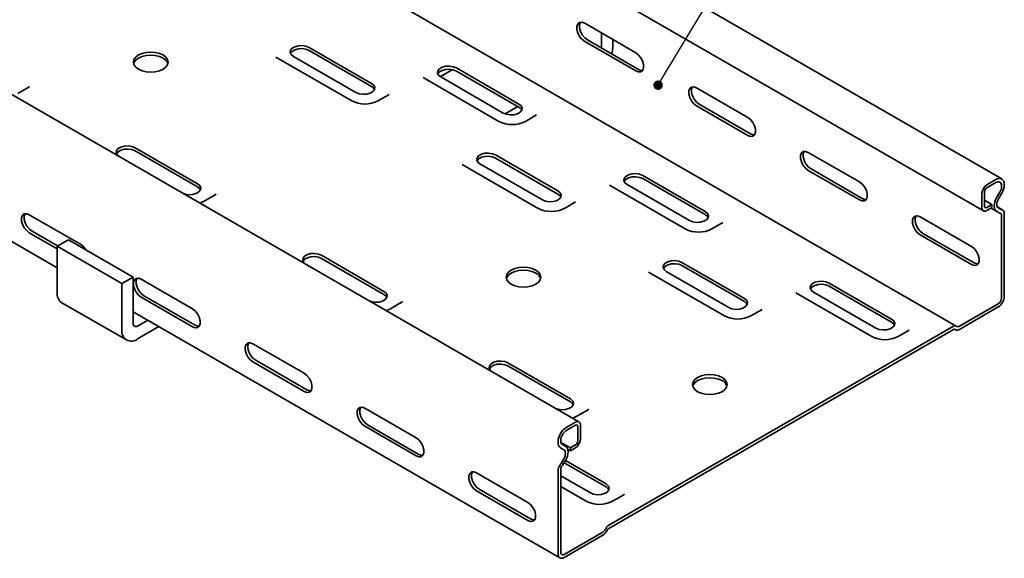
# Model space of a CAD drawing. Units: millimetres. Extents: x 50 to 174642, y -5 to 2366.
# Drawn here: x 38407 to 38719, y 230 to 401 of the extents above; entities that cross this region are included whole.
import ezdxf

# ---------------------------------------------------------------- set-up
doc = ezdxf.new("R2010")
doc.units = ezdxf.units.MM
doc.header["$LTSCALE"] = 7
doc.linetypes.add('SLD-Сплошная', pattern=[0])

# ---------------------------------------------------------------- blocks, each defined once
blk = doc.blocks.new('_Dot')
at = {"color": 0, "linetype": 'ByBlock', "lineweight": -2}
blk.add_line((-0.5, 0), (-1, 0), dxfattribs=at)
at = {"color": 0, "linetype": 'ByBlock', "const_width": 0.5}
blk.add_lwpolyline([(-0.25, 0, 1), (0.25, 0, 1)], format="xyb", close=True, dxfattribs=at)

msp = doc.modelspace()

# ---------------------------------------------------------------- linework, layer by layer
at = {"color": 7, "linetype": 'SLD-Сплошная', "lineweight": 35}
for p, q in [((38718.03, 350.21), (38435.19, 513.49)), ((38429.34, 503.36), (38712.18, 340.08)), ((38420.75, 466.85), (38703.59, 303.56)), ((38583.99, 273.19), (38301.15, 436.47)), ((38583.67, 399.37), (38584.22, 399.82)), ((38584.22, 399.82), (38584.96, 399.88)), ((38584.52, 399.86), (38584.22, 399.1)), ((38584.54, 399.89), (38584.52, 399.86)), ((38584.96, 399.88), (38585.81, 399.57)), ((38585.81, 399.57), (38602.07, 390.18)), ((38583.37, 398.61), (38583.67, 399.37)), ((38583.37, 397.62), (38583.37, 398.61)), ((38583.67, 396.52), (38583.37, 397.62)), ((38584.22, 395.44), (38583.67, 396.52)), ((38584.22, 399.1), (38584.22, 398.11)), ((38584.22, 398.11), (38584.52, 397.01)), ((38584.52, 397.01), (38585.07, 395.93)), ((38591.17, 396.47), (38591.17, 391.74)), ((38295.09, 393.32), (38418.63, 322)), ((38584.96, 394.51), (38584.22, 395.44)), ((38585.81, 393.85), (38584.96, 394.51)), ((38585.07, 395.93), (38585.81, 395)), ((38585.81, 395), (38586.66, 394.34)), ((38602.07, 384.46), (38585.81, 393.85)), ((38586.66, 394.34), (38602.92, 384.95)), ((38594.7, 392.15), (38594.7, 394.43)), ((38446.85, 390.35), (38445.52, 390.03)), ((38448.27, 390.46), (38446.85, 390.35)), ((38449.69, 390.35), (38448.27, 390.46)), ((38451.02, 390.03), (38449.69, 390.35)), ((38492.62, 391.03), (38492.51, 390.33)), ((38492.51, 390.33), (38492.83, 389.65)), ((38493.13, 391.66), (38492.62, 391.03)), ((38493.13, 390.68), (38492.62, 390.05)), ((38493.99, 392.16), (38493.13, 391.66)), ((38493.99, 391.18), (38493.13, 390.68)), ((38495.1, 392.46), (38493.99, 392.16)), ((38495.1, 391.48), (38493.99, 391.18)), ((38496.31, 392.52), (38495.1, 392.46)), ((38496.31, 391.54), (38495.1, 391.48)), ((38497.48, 392.34), (38496.31, 392.52)), ((38497.48, 391.36), (38496.31, 391.54)), ((38498.48, 391.93), (38497.48, 392.34)), ((38498.48, 390.95), (38497.48, 391.36)), ((38518.27, 380.5), (38498.48, 391.93)), ((38518.27, 379.52), (38498.48, 390.95)), ((38594.37, 389.89), (38594.61, 390.98)), ((38594.61, 390.98), (38594.7, 392.15)), ((38602.07, 390.18), (38602.92, 389.52)), ((38442.96, 388.1), (38442.77, 387.28)), ((38442.77, 387.28), (38442.96, 386.46)), ((38442.84, 386.79), (38442.96, 387.12)), ((38443.51, 388.87), (38442.96, 388.1)), ((38442.96, 387.12), (38443.51, 387.89)), ((38444.38, 389.53), (38443.51, 388.87)), ((38443.51, 387.89), (38444.38, 388.55)), ((38445.52, 390.03), (38444.38, 389.53)), ((38444.38, 388.55), (38445.52, 389.05)), ((38445.52, 389.05), (38446.85, 389.37)), ((38446.85, 389.37), (38448.27, 389.48)), ((38448.27, 389.48), (38449.69, 389.37)), ((38449.69, 389.37), (38451.02, 389.05)), ((38452.16, 389.53), (38451.02, 390.03)), ((38451.02, 389.05), (38452.16, 388.55)), ((38453.03, 388.87), (38452.16, 389.53)), ((38453.58, 388.1), (38453.03, 388.87)), ((38453.77, 387.28), (38453.58, 388.1)), ((38453.58, 386.46), (38453.77, 387.28)), ((38511.97, 375), (38487.92, 388.88)), ((38492.62, 390.05), (38492.61, 390.02)), ((38492.83, 389.65), (38493.53, 389.08)), ((38493.53, 389.08), (38513.33, 377.65)), ((38602.92, 389.52), (38603.66, 388.59)), ((38603.66, 388.59), (38604.22, 387.51)), ((38604.22, 387.51), (38604.51, 386.41)), ((38442.96, 386.46), (38443.51, 385.69)), ((38443.51, 385.69), (38444.38, 385.04)), ((38444.38, 385.04), (38445.52, 384.53)), ((38445.52, 384.53), (38446.85, 384.21)), ((38446.85, 384.21), (38448.27, 384.11)), ((38448.27, 384.11), (38449.69, 384.21)), ((38449.69, 384.21), (38451.02, 384.53)), ((38451.02, 384.53), (38452.16, 385.04)), ((38452.16, 385.04), (38453.03, 385.69)), ((38453.03, 385.69), (38453.58, 386.46)), ((38539.29, 384.5), (38539.18, 383.8)), ((38539.8, 385.13), (38539.29, 384.5)), ((38539.8, 384.15), (38539.29, 383.52)), ((38540.66, 385.63), (38539.8, 385.13)), ((38540.66, 384.65), (38539.8, 384.15)), ((38543.93, 384.88), (38540.05, 382.64)), ((38541.76, 385.93), (38540.66, 385.63)), ((38541.76, 384.95), (38540.66, 384.65)), ((38542.98, 385.99), (38541.76, 385.93)), ((38542.98, 385.01), (38541.76, 384.95)), ((38544.15, 385.81), (38542.98, 385.99)), ((38544.15, 384.83), (38542.98, 385.01)), ((38545.14, 385.4), (38544.15, 385.81)), ((38545.14, 384.42), (38544.15, 384.83)), ((38564.94, 373.97), (38545.14, 385.4)), ((38564.94, 372.99), (38545.14, 384.42)), ((38602.92, 384.15), (38602.07, 384.46)), ((38602.92, 384.95), (38603.77, 384.64)), ((38603.66, 384.21), (38602.92, 384.15)), ((38604.22, 384.65), (38603.66, 384.21)), ((38603.77, 384.64), (38604.2, 384.62)), ((38604.51, 385.42), (38604.22, 384.65)), ((38604.51, 386.41), (38604.51, 385.42)), ((38558.64, 368.47), (38534.59, 382.34)), ((38539.18, 383.8), (38539.5, 383.12)), ((38539.29, 383.52), (38539.27, 383.48)), ((38539.5, 383.12), (38540.2, 382.55)), ((38540.2, 382.55), (38559.99, 371.12)), ((38406.11, 377.26), (38409.65, 379.3)), ((38409.88, 379.51), (38409.25, 379.07)), ((38513.33, 377.65), (38514.32, 377.24)), ((38517.81, 377.42), (38518.67, 377.92)), ((38518.97, 379.93), (38518.27, 380.5)), ((38518.97, 378.95), (38518.27, 379.52)), ((38518.67, 377.92), (38519.18, 378.55)), ((38519.29, 379.25), (38518.97, 379.93)), ((38519.2, 378.59), (38518.97, 378.95)), ((38519.18, 378.55), (38519.29, 379.25)), ((38618.82, 378.15), (38619.11, 378.91)), ((38618.82, 377.16), (38618.82, 378.15)), ((38619.11, 378.91), (38619.66, 379.35)), ((38619.66, 379.35), (38620.41, 379.42)), ((38619.96, 379.4), (38619.66, 378.64)), ((38619.66, 378.64), (38619.66, 377.65)), ((38619.66, 377.65), (38619.96, 376.55)), ((38619.97, 379.42), (38619.96, 379.4)), ((38620.41, 379.42), (38621.25, 379.1)), ((38621.25, 379.1), (38637.52, 369.72)), ((38514.32, 377.24), (38515.49, 377.06)), ((38515.49, 377.06), (38516.71, 377.12)), ((38516.71, 377.12), (38517.81, 377.42)), ((38523.88, 377.04), (38520.34, 375)), ((38619.11, 376.06), (38618.82, 377.16)), ((38619.66, 374.98), (38619.11, 376.06)), ((38620.41, 374.05), (38619.66, 374.98)), ((38619.96, 376.55), (38620.51, 375.47)), ((38620.51, 375.47), (38621.26, 374.54)), ((38621.26, 374.54), (38622.1, 373.88)), ((38564.65, 373.16), (38560.61, 370.83)), ((38564.48, 370.89), (38565.34, 371.39)), ((38565.64, 373.4), (38564.94, 373.97)), ((38565.64, 372.42), (38564.94, 372.99)), ((38565.34, 371.39), (38565.85, 372.02)), ((38565.96, 372.72), (38565.64, 373.4)), ((38565.86, 372.05), (38565.64, 372.42)), ((38565.85, 372.02), (38565.96, 372.72)), ((38621.25, 373.39), (38620.41, 374.05)), ((38637.52, 364), (38621.25, 373.39)), ((38622.1, 373.88), (38638.37, 364.49)), ((38559.99, 371.12), (38560.99, 370.71)), ((38560.99, 370.71), (38562.16, 370.53)), ((38562.16, 370.53), (38563.37, 370.59)), ((38563.37, 370.59), (38564.48, 370.89)), ((38570.55, 370.51), (38567.01, 368.47)), ((38637.52, 369.72), (38638.36, 369.06)), ((38638.36, 369.06), (38639.11, 368.13)), ((38639.11, 368.13), (38639.66, 367.05)), ((38639.66, 367.05), (38639.95, 365.95)), ((38639.95, 365.95), (38639.95, 364.95)), ((38638.36, 363.68), (38637.52, 364)), ((38639.11, 363.75), (38638.36, 363.68)), ((38638.37, 364.49), (38639.21, 364.17)), ((38639.66, 364.19), (38639.11, 363.75)), ((38639.21, 364.17), (38639.64, 364.16)), ((38639.95, 364.95), (38639.66, 364.19)), ((38437.47, 359.19), (38437.36, 358.49)), ((38437.98, 359.82), (38437.47, 359.19)), ((38438.84, 360.32), (38437.98, 359.82)), ((38438.84, 359.34), (38437.98, 358.84)), ((38439.94, 360.62), (38438.84, 360.32)), ((38439.94, 359.64), (38438.84, 359.34)), ((38441.15, 360.68), (38439.94, 360.62)), ((38441.15, 359.7), (38439.94, 359.64)), ((38442.33, 360.5), (38441.15, 360.68)), ((38442.33, 359.52), (38441.15, 359.7)), ((38443.32, 360.09), (38442.33, 360.5)), ((38443.32, 359.11), (38442.33, 359.52)), ((38463.12, 348.66), (38443.32, 360.09)), ((38463.12, 347.68), (38443.32, 359.11)), ((38655.11, 358.89), (38655.85, 358.96)), ((38655.4, 358.94), (38655.11, 358.18)), ((38655.42, 358.96), (38655.4, 358.94)), ((38655.85, 358.96), (38656.7, 358.64)), ((38437.36, 358.49), (38437.67, 357.81)), ((38437.47, 358.21), (38437.45, 358.18)), ((38437.98, 358.84), (38437.47, 358.21)), ((38437.67, 357.81), (38438.13, 357.39)), ((38551.69, 356.93), (38551.59, 356.23)), ((38551.59, 356.23), (38551.9, 355.55)), ((38551.69, 355.95), (38551.68, 355.91)), ((38552.21, 357.56), (38551.69, 356.93)), ((38552.21, 356.58), (38551.69, 355.95)), ((38553.07, 358.06), (38552.21, 357.56)), ((38553.07, 357.08), (38552.21, 356.58)), ((38554.17, 358.36), (38553.07, 358.06)), ((38554.17, 357.38), (38553.07, 357.08)), ((38555.38, 358.42), (38554.17, 358.36)), ((38555.38, 357.44), (38554.17, 357.38)), ((38556.55, 358.23), (38555.38, 358.42)), ((38556.55, 357.25), (38555.38, 357.44)), ((38557.55, 357.83), (38556.55, 358.23)), ((38557.55, 356.85), (38556.55, 357.25)), ((38577.35, 346.4), (38557.55, 357.83)), ((38577.35, 345.42), (38557.55, 356.85)), ((38654.26, 357.69), (38654.55, 358.45)), ((38654.26, 356.7), (38654.26, 357.69)), ((38654.55, 355.59), (38654.26, 356.7)), ((38654.55, 358.45), (38655.11, 358.89)), ((38655.11, 358.18), (38655.11, 357.19)), ((38655.11, 357.19), (38655.4, 356.08)), ((38655.4, 356.08), (38655.96, 355)), ((38656.7, 358.64), (38672.96, 349.25)), ((38571.04, 340.89), (38547, 354.77)), ((38551.9, 355.55), (38552.6, 354.97)), ((38552.6, 354.97), (38572.4, 343.55)), ((38655.11, 354.51), (38654.55, 355.59)), ((38655.85, 353.59), (38655.11, 354.51)), ((38656.7, 352.93), (38655.85, 353.59)), ((38655.96, 355), (38656.7, 354.08)), ((38656.7, 354.08), (38657.55, 353.42)), ((38672.96, 343.54), (38656.7, 352.93)), ((38657.55, 353.42), (38673.81, 344.03)), ((38598.36, 350.4), (38598.26, 349.7)), ((38598.26, 349.7), (38598.57, 349.02)), ((38598.88, 351.03), (38598.36, 350.4)), ((38598.88, 350.05), (38598.36, 349.42)), ((38599.74, 351.53), (38598.88, 351.03)), ((38599.74, 350.55), (38598.88, 350.05)), ((38600.84, 351.82), (38599.74, 351.53)), ((38600.84, 350.84), (38599.74, 350.55)), ((38602.05, 351.89), (38600.84, 351.82)), ((38602.05, 350.91), (38600.84, 350.84)), ((38603.22, 351.7), (38602.05, 351.89)), ((38603.22, 350.72), (38602.05, 350.91)), ((38604.22, 351.3), (38603.22, 351.7)), ((38604.22, 350.32), (38603.22, 350.72)), ((38624.02, 339.87), (38604.22, 351.3)), ((38624.02, 338.89), (38604.22, 350.32)), ((38716.18, 350.02), (38713.28, 348.35)), ((38463.82, 348.09), (38463.12, 348.66)), ((38463.82, 347.11), (38463.12, 347.68)), ((38463.51, 346.08), (38464.03, 346.71)), ((38464.13, 347.41), (38463.82, 348.09)), ((38464.04, 346.75), (38463.82, 347.11)), ((38464.03, 346.71), (38464.13, 347.41)), ((38617.71, 334.36), (38593.67, 348.24)), ((38598.36, 349.42), (38598.35, 349.38)), ((38598.57, 349.02), (38599.27, 348.44)), ((38599.27, 348.44), (38619.07, 337.01)), ((38672.96, 349.25), (38673.81, 348.59)), ((38673.81, 348.59), (38674.55, 347.67)), ((38674.55, 347.67), (38675.1, 346.59)), ((38675.1, 346.59), (38675.4, 345.49)), ((38716.18, 349.04), (38713.28, 347.37)), ((38717.95, 347.79), (38717.95, 348.02)), ((38718.8, 348.28), (38718.8, 348.51)), ((38458.44, 345.67), (38459.17, 345.4)), ((38459.17, 345.4), (38460.34, 345.22)), ((38460.34, 345.22), (38461.55, 345.28)), ((38461.55, 345.28), (38462.65, 345.58)), ((38462.65, 345.58), (38463.51, 346.08)), ((38465.19, 343.16), (38468.72, 345.2)), ((38468.96, 345.41), (38468.32, 344.97)), ((38572.4, 343.55), (38573.39, 343.14)), ((38575.78, 343.02), (38576.88, 343.32)), ((38576.88, 343.32), (38577.74, 343.81)), ((38578.05, 345.83), (38577.35, 346.4)), ((38578.05, 344.85), (38577.35, 345.42)), ((38577.74, 343.81), (38578.25, 344.45)), ((38578.36, 345.15), (38578.05, 345.83)), ((38578.27, 344.48), (38578.05, 344.85)), ((38578.25, 344.45), (38578.36, 345.15)), ((38673.81, 343.22), (38672.96, 343.54)), ((38673.81, 344.03), (38674.66, 343.71)), ((38675.1, 343.73), (38674.55, 343.29)), ((38674.66, 343.71), (38675.08, 343.7)), ((38675.4, 344.49), (38675.1, 343.73)), ((38675.4, 345.49), (38675.4, 344.49)), ((38711.73, 345.66), (38711.73, 341.08)), ((38712.58, 346.15), (38712.58, 341.57)), ((38712.58, 343.45), (38714.91, 342.1)), ((38715.82, 342.92), (38716.06, 343.58)), ((38716.06, 343.58), (38716.38, 344.23)), ((38716.38, 344.23), (38717.43, 346.04)), ((38716.6, 343), (38716.76, 343.44)), ((38716.76, 343.44), (38716.98, 343.88)), ((38716.98, 343.88), (38718.03, 345.7)), ((38463.81, 342.57), (38464.29, 342.73)), ((38464.29, 342.73), (38465.19, 343.16)), ((38573.39, 343.14), (38574.57, 342.96)), ((38574.57, 342.96), (38575.78, 343.02)), ((38582.95, 342.94), (38579.41, 340.89)), ((38674.55, 343.29), (38673.81, 343.22)), ((38713.28, 341.17), (38714.91, 342.1)), ((38713.28, 340.19), (38714.91, 341.12)), ((38714.63, 340.96), (38717.23, 339.46)), ((38714.91, 342.1), (38714.91, 341.12)), ((38715.62, 341.65), (38715.67, 342.27)), ((38715.67, 341.09), (38715.62, 341.65)), ((38715.67, 342.27), (38715.82, 342.92)), ((38715.82, 340.61), (38715.67, 341.09)), ((38716.06, 340.22), (38715.82, 340.61)), ((38716.38, 339.95), (38716.06, 340.22)), ((38716.47, 342.14), (38716.5, 342.55)), ((38716.5, 341.76), (38716.47, 342.14)), ((38716.5, 342.55), (38716.6, 343)), ((38716.6, 341.43), (38716.5, 341.76)), ((38716.76, 341.17), (38716.6, 341.43)), ((38718.34, 340.29), (38716.72, 341.23)), ((38716.98, 340.99), (38716.76, 341.17)), ((38717.83, 340.5), (38716.98, 340.99)), ((38407.65, 338.68), (38407.36, 337.92)), ((38407.36, 337.92), (38407.36, 336.93)), ((38408.2, 339.13), (38407.65, 338.68)), ((38408.95, 339.19), (38408.2, 339.13)), ((38408.5, 339.17), (38408.2, 338.41)), ((38408.2, 338.41), (38408.2, 337.42)), ((38408.2, 337.42), (38408.5, 336.32)), ((38408.52, 339.2), (38408.5, 339.17)), ((38409.79, 338.88), (38408.95, 339.19)), ((38426.06, 329.49), (38409.79, 338.88)), ((38623.55, 336.79), (38624.41, 337.28)), ((38624.71, 339.3), (38624.02, 339.87)), ((38624.71, 338.32), (38624.02, 338.89)), ((38624.41, 337.28), (38624.92, 337.92)), ((38625.03, 338.62), (38624.71, 339.3)), ((38624.94, 337.95), (38624.71, 338.32)), ((38624.92, 337.92), (38625.03, 338.62)), ((38689.7, 337.23), (38690, 337.99)), ((38689.7, 336.24), (38689.7, 337.23)), ((38690, 337.99), (38690.55, 338.43)), ((38690.55, 338.43), (38691.29, 338.5)), ((38690.85, 338.48), (38690.55, 337.72)), ((38690.55, 337.72), (38690.55, 336.73)), ((38690.87, 338.51), (38690.85, 338.48)), ((38691.29, 338.5), (38692.14, 338.18)), ((38692.14, 338.18), (38708.4, 328.79)), ((38717.23, 339.46), (38716.38, 339.95)), ((38717.95, 312.42), (38717.95, 338.8)), ((38718.8, 312.91), (38718.8, 339.29)), ((38407.36, 336.93), (38407.65, 335.83)), ((38407.65, 335.83), (38408.2, 334.75)), ((38408.2, 334.75), (38408.95, 333.82)), ((38408.5, 336.32), (38409.05, 335.24)), ((38409.05, 335.24), (38409.8, 334.31)), ((38409.8, 334.31), (38410.64, 333.65)), ((38619.07, 337.01), (38620.06, 336.61)), ((38620.06, 336.61), (38621.24, 336.43)), ((38621.24, 336.43), (38622.45, 336.49)), ((38622.45, 336.49), (38623.55, 336.79)), ((38629.62, 336.4), (38626.08, 334.36)), ((38690, 335.13), (38689.7, 336.24)), ((38690.55, 334.05), (38690, 335.13)), ((38690.55, 336.73), (38690.85, 335.62)), ((38691.29, 333.13), (38690.55, 334.05)), ((38690.85, 335.62), (38691.4, 334.54)), ((38691.4, 334.54), (38692.14, 333.62)), ((38408.95, 333.82), (38409.79, 333.16)), ((38409.79, 333.16), (38418.63, 328.06)), ((38410.64, 333.65), (38418.77, 328.96)), ((38422.17, 330.92), (38418.63, 328.88)), ((38442.67, 319.08), (38422.17, 330.92)), ((38692.14, 332.47), (38691.29, 333.13)), ((38692.14, 333.62), (38692.99, 332.96)), ((38708.4, 323.08), (38692.14, 332.47)), ((38692.99, 332.96), (38709.25, 323.57)), ((38439.14, 317.04), (38418.63, 328.88)), ((38418.63, 328.88), (38418.63, 314.18)), ((38708.4, 328.79), (38709.25, 328.13)), ((38709.25, 328.13), (38710, 327.21)), ((38496.54, 325.09), (38496.43, 324.39)), ((38497.05, 325.72), (38496.54, 325.09)), ((38497.05, 324.74), (38496.54, 324.11)), ((38497.91, 326.22), (38497.05, 325.72)), ((38497.91, 325.24), (38497.05, 324.74)), ((38499.01, 326.52), (38497.91, 326.22)), ((38499.01, 325.54), (38497.91, 325.24)), ((38500.22, 326.58), (38499.01, 326.52)), ((38500.22, 325.6), (38499.01, 325.54)), ((38501.4, 326.39), (38500.22, 326.58)), ((38501.4, 325.41), (38500.22, 325.6)), ((38502.39, 325.99), (38501.4, 326.39)), ((38502.39, 325.01), (38501.4, 325.41)), ((38522.19, 314.56), (38502.39, 325.99)), ((38522.19, 313.58), (38502.39, 325.01)), ((38710, 327.21), (38710.55, 326.13)), ((38710.55, 326.13), (38710.84, 325.03)), ((38710.84, 325.03), (38710.84, 324.03)), ((38496.43, 324.39), (38496.75, 323.71)), ((38496.54, 324.11), (38496.52, 324.07)), ((38496.75, 323.71), (38497.2, 323.29)), ((38563.67, 321.83), (38562.53, 321.32)), ((38564.99, 322.14), (38563.67, 321.83)), ((38566.42, 322.25), (38564.99, 322.14)), ((38567.84, 322.14), (38566.42, 322.25)), ((38569.17, 321.83), (38567.84, 322.14)), ((38570.31, 321.32), (38569.17, 321.83)), ((38610.77, 322.82), (38610.66, 322.13)), ((38610.66, 322.13), (38610.98, 321.45)), ((38610.77, 321.84), (38610.75, 321.81)), ((38611.28, 323.46), (38610.77, 322.82)), ((38611.28, 322.48), (38610.77, 321.84)), ((38612.14, 323.96), (38611.28, 323.46)), ((38612.14, 322.98), (38611.28, 322.48)), ((38613.24, 324.25), (38612.14, 323.96)), ((38613.24, 323.27), (38612.14, 322.98)), ((38614.45, 324.31), (38613.24, 324.25)), ((38614.45, 323.33), (38613.24, 323.27)), ((38615.63, 324.13), (38614.45, 324.31)), ((38615.63, 323.15), (38614.45, 323.33)), ((38616.62, 323.73), (38615.63, 324.13)), ((38616.62, 322.75), (38615.63, 323.15)), ((38636.42, 312.3), (38616.62, 323.73)), ((38636.42, 311.32), (38616.62, 322.75)), ((38709.25, 322.76), (38708.4, 323.08)), ((38709.25, 323.57), (38710.1, 323.25)), ((38710, 322.83), (38709.25, 322.76)), ((38710.55, 323.27), (38710, 322.83)), ((38710.1, 323.25), (38710.53, 323.24)), ((38710.84, 324.03), (38710.55, 323.27)), ((38442.67, 319.08), (38439.14, 317.04)), ((38442.67, 304.38), (38442.67, 319.08)), ((38443.65, 318.66), (38443.09, 318.22)), ((38444.39, 318.73), (38443.65, 318.66)), ((38443.94, 318.71), (38443.65, 317.95)), ((38443.96, 318.74), (38443.94, 318.71)), ((38445.24, 318.42), (38444.39, 318.73)), ((38461.5, 309.03), (38445.24, 318.42)), ((38561.1, 319.9), (38560.92, 319.08)), ((38560.92, 319.08), (38561.1, 318.25)), ((38560.98, 318.59), (38561.1, 318.92)), ((38561.65, 320.66), (38561.1, 319.9)), ((38561.1, 318.92), (38561.65, 319.68)), ((38562.53, 321.32), (38561.65, 320.66)), ((38561.65, 319.68), (38562.53, 320.34)), ((38562.53, 320.34), (38563.67, 320.85)), ((38563.67, 320.85), (38564.99, 321.16)), ((38564.99, 321.16), (38566.42, 321.27)), ((38566.42, 321.27), (38567.84, 321.16)), ((38567.84, 321.16), (38569.17, 320.85)), ((38569.17, 320.85), (38570.31, 320.34)), ((38571.18, 320.66), (38570.31, 321.32)), ((38571.73, 319.9), (38571.18, 320.66)), ((38571.92, 319.08), (38571.73, 319.9)), ((38571.73, 318.25), (38571.92, 319.08)), ((38630.11, 306.79), (38606.07, 320.67)), ((38610.98, 321.45), (38611.67, 320.87)), ((38611.67, 320.87), (38631.47, 309.44)), ((38439.14, 317.04), (38439.14, 302.34)), ((38443.09, 318.22), (38442.8, 317.46)), ((38442.8, 317.46), (38442.8, 316.47)), ((38442.8, 316.47), (38443.09, 315.37)), ((38443.09, 315.37), (38443.65, 314.29)), ((38443.65, 317.95), (38443.65, 316.96)), ((38443.65, 316.96), (38443.94, 315.86)), ((38443.94, 315.86), (38444.49, 314.78)), ((38561.1, 318.25), (38561.65, 317.49)), ((38561.65, 317.49), (38562.53, 316.83)), ((38562.53, 316.83), (38563.67, 316.33)), ((38563.67, 316.33), (38564.99, 316.01)), ((38564.99, 316.01), (38566.42, 315.9)), ((38566.42, 315.9), (38567.84, 316.01)), ((38567.84, 316.01), (38569.17, 316.33)), ((38569.17, 316.33), (38570.31, 316.83)), ((38570.31, 316.83), (38571.18, 317.49)), ((38571.18, 317.49), (38571.73, 318.25)), ((38657.44, 316.29), (38657.33, 315.59)), ((38657.33, 315.59), (38657.64, 314.92)), ((38657.44, 315.31), (38657.42, 315.28)), ((38657.95, 316.93), (38657.44, 316.29)), ((38657.95, 315.95), (38657.44, 315.31)), ((38658.81, 317.43), (38657.95, 316.93)), ((38658.81, 316.45), (38657.95, 315.95)), ((38659.91, 317.72), (38658.81, 317.43)), ((38659.91, 316.74), (38658.81, 316.45)), ((38661.12, 317.78), (38659.91, 317.72)), ((38661.12, 316.8), (38659.91, 316.74)), ((38662.3, 317.6), (38661.12, 317.78)), ((38662.3, 316.62), (38661.12, 316.8)), ((38663.29, 317.2), (38662.3, 317.6)), ((38663.29, 316.22), (38662.3, 316.62)), ((38683.09, 305.77), (38663.29, 317.2)), ((38683.09, 304.79), (38663.29, 316.22)), ((38443.65, 314.29), (38444.39, 313.36)), ((38444.39, 313.36), (38445.24, 312.7)), ((38444.49, 314.78), (38445.24, 313.85)), ((38445.24, 313.85), (38446.09, 313.19)), ((38445.24, 312.7), (38461.5, 303.31)), ((38446.09, 313.19), (38462.35, 303.8)), ((38522.89, 313.99), (38522.19, 314.56)), ((38522.89, 313.01), (38522.19, 313.58)), ((38522.59, 311.97), (38523.1, 312.61)), ((38523.21, 313.31), (38522.89, 313.99)), ((38523.11, 312.64), (38522.89, 313.01)), ((38523.1, 312.61), (38523.21, 313.31)), ((38637.12, 311.73), (38636.42, 312.3)), ((38676.78, 300.26), (38652.74, 314.14)), ((38657.64, 314.92), (38658.34, 314.34)), ((38658.34, 314.34), (38678.14, 302.91)), ((38420.08, 310.97), (38440.59, 299.14)), ((38462.35, 308.37), (38461.5, 309.03)), ((38517.52, 311.56), (38518.24, 311.3)), ((38518.24, 311.3), (38519.41, 311.12)), ((38519.41, 311.12), (38520.62, 311.18)), ((38520.62, 311.18), (38521.73, 311.48)), ((38521.73, 311.48), (38522.59, 311.97)), ((38523.36, 308.63), (38524.26, 309.05)), ((38524.26, 309.05), (38527.79, 311.1)), ((38528.03, 311.31), (38527.39, 310.86)), ((38631.47, 309.44), (38632.47, 309.04)), ((38632.47, 309.04), (38633.64, 308.86)), ((38634.85, 308.92), (38635.95, 309.22)), ((38635.95, 309.22), (38636.81, 309.71)), ((38637.12, 310.75), (38636.42, 311.32)), ((38636.81, 309.71), (38637.33, 310.35)), ((38637.43, 311.05), (38637.12, 311.73)), ((38637.34, 310.38), (38637.12, 310.75)), ((38637.33, 310.35), (38637.43, 311.05)), ((38704.6, 303.49), (38716.89, 310.59)), ((38704.6, 302.51), (38716.89, 309.61)), ((38442.67, 308.12), (38577.94, 230.04)), ((38463.09, 307.44), (38462.35, 308.37)), ((38463.64, 306.36), (38463.09, 307.44)), ((38463.94, 305.26), (38463.64, 306.36)), ((38522.89, 308.46), (38523.36, 308.63)), ((38633.64, 308.86), (38634.85, 308.92)), ((38642.02, 308.83), (38638.49, 306.79)), ((38447.33, 305.43), (38444.09, 303.56)), ((38444.09, 299.48), (38450.86, 303.39)), ((38461.5, 303.31), (38462.35, 302.99)), ((38462.35, 303.8), (38463.2, 303.48)), ((38462.35, 302.99), (38463.09, 303.06)), ((38463.09, 303.06), (38463.64, 303.5)), ((38463.2, 303.48), (38463.62, 303.47)), ((38463.64, 303.5), (38463.94, 304.27)), ((38463.94, 304.27), (38463.94, 305.26)), ((38593.43, 240.38), (38702.74, 303.48)), ((38678.14, 302.91), (38679.14, 302.51)), ((38682.62, 302.69), (38683.48, 303.18)), ((38683.79, 305.19), (38683.09, 305.77)), ((38683.79, 304.21), (38683.09, 304.79)), ((38683.48, 303.18), (38684, 303.82)), ((38684.1, 304.52), (38683.79, 305.19)), ((38684.01, 303.85), (38683.79, 304.21)), ((38684, 303.82), (38684.1, 304.52)), ((38703.59, 303.56), (38703.85, 303.42)), ((38593.43, 239.4), (38702.74, 302.5)), ((38679.14, 302.51), (38680.31, 302.33)), ((38680.31, 302.33), (38681.52, 302.39)), ((38681.52, 302.39), (38682.62, 302.69)), ((38688.69, 302.3), (38685.16, 300.26)), ((38702.99, 302.53), (38703.25, 302.38)), ((38702.99, 302.53), (38703.25, 302.38)), ((38478.54, 297.76), (38478.24, 297)), ((38478.24, 297), (38478.24, 296.01)), ((38479.09, 298.2), (38478.54, 297.76)), ((38479.83, 298.27), (38479.09, 298.2)), ((38479.39, 298.25), (38479.09, 297.49)), ((38479.09, 297.49), (38479.09, 296.5)), ((38479.09, 296.5), (38479.39, 295.39)), ((38479.41, 298.28), (38479.39, 298.25)), ((38480.68, 297.95), (38479.83, 298.27)), ((38496.94, 288.57), (38480.68, 297.95)), ((38478.24, 296.01), (38478.54, 294.9)), ((38478.54, 294.9), (38479.09, 293.83)), ((38479.09, 293.83), (38479.83, 292.9)), ((38479.39, 295.39), (38479.94, 294.31)), ((38479.94, 294.31), (38480.68, 293.39)), ((38480.68, 293.39), (38481.53, 292.73)), ((38479.83, 292.9), (38480.68, 292.24)), ((38480.68, 292.24), (38496.94, 282.85)), ((38481.53, 292.73), (38497.79, 283.34)), ((38555.61, 290.98), (38555.51, 290.29)), ((38555.51, 290.29), (38555.82, 289.61)), ((38556.13, 291.62), (38555.61, 290.98)), ((38556.13, 290.64), (38555.61, 290)), ((38556.99, 292.12), (38556.13, 291.62)), ((38556.99, 291.14), (38556.13, 290.64)), ((38558.09, 292.41), (38556.99, 292.12)), ((38558.09, 291.43), (38556.99, 291.14)), ((38559.3, 292.47), (38558.09, 292.41)), ((38559.3, 291.49), (38558.09, 291.43)), ((38560.47, 292.29), (38559.3, 292.47)), ((38560.47, 291.31), (38559.3, 291.49)), ((38561.47, 291.89), (38560.47, 292.29)), ((38561.47, 290.91), (38560.47, 291.31)), ((38581.27, 280.46), (38561.47, 291.89)), ((38581.27, 279.48), (38561.47, 290.91)), ((38497.79, 287.9), (38496.94, 288.57)), ((38498.54, 286.98), (38497.79, 287.9)), ((38555.61, 290), (38555.6, 289.97)), ((38555.82, 289.61), (38556.27, 289.19)), ((38621.59, 287.23), (38620.71, 286.57)), ((38622.73, 287.73), (38621.59, 287.23)), ((38624.05, 288.05), (38622.73, 287.73)), ((38625.48, 288.16), (38624.05, 288.05)), ((38624.05, 287.07), (38625.48, 287.18)), ((38626.9, 288.05), (38625.48, 288.16)), ((38625.48, 287.18), (38626.9, 287.07)), ((38628.23, 287.73), (38626.9, 288.05)), ((38629.36, 287.23), (38628.23, 287.73)), ((38630.24, 286.57), (38629.36, 287.23)), ((38499.09, 285.9), (38498.54, 286.98)), ((38499.38, 284.8), (38499.09, 285.9)), ((38499.38, 283.8), (38499.38, 284.8)), ((38620.16, 285.81), (38619.98, 284.98)), ((38619.98, 284.98), (38620.16, 284.16)), ((38620.04, 284.49), (38620.16, 284.83)), ((38620.71, 286.57), (38620.16, 285.81)), ((38620.16, 284.83), (38620.71, 285.59)), ((38620.16, 284.16), (38620.71, 283.4)), ((38620.71, 285.59), (38621.59, 286.25)), ((38621.59, 286.25), (38622.73, 286.75)), ((38622.73, 286.75), (38624.05, 287.07)), ((38626.9, 287.07), (38628.23, 286.75)), ((38628.23, 286.75), (38629.36, 286.25)), ((38630.79, 285.81), (38630.24, 286.57)), ((38630.24, 283.4), (38630.79, 284.16)), ((38630.98, 284.98), (38630.79, 285.81)), ((38630.79, 284.16), (38630.98, 284.98)), ((38496.94, 282.85), (38497.79, 282.53)), ((38497.79, 283.34), (38498.64, 283.02)), ((38497.79, 282.53), (38498.54, 282.6)), ((38498.54, 282.6), (38499.09, 283.04)), ((38498.64, 283.02), (38499.05, 283.01)), ((38499.09, 283.04), (38499.38, 283.8)), ((38620.71, 283.4), (38621.59, 282.74)), ((38621.59, 282.74), (38622.73, 282.23)), ((38622.73, 282.23), (38624.05, 281.92)), ((38624.05, 281.92), (38625.48, 281.81)), ((38625.48, 281.81), (38626.9, 281.92)), ((38626.9, 281.92), (38628.23, 282.23)), ((38628.23, 282.23), (38629.36, 282.74)), ((38629.36, 282.74), (38630.24, 283.4)), ((38515.28, 277.81), (38514.53, 277.74)), ((38514.83, 277.79), (38514.54, 277.03)), ((38514.85, 277.82), (38514.83, 277.79)), ((38516.12, 277.49), (38515.28, 277.81)), ((38580.8, 277.38), (38581.66, 277.87)), ((38581.96, 279.89), (38581.27, 280.46)), ((38581.96, 278.91), (38581.27, 279.48)), ((38581.66, 277.87), (38582.17, 278.51)), ((38582.28, 279.21), (38581.96, 279.89)), ((38582.19, 278.54), (38581.96, 278.91)), ((38582.17, 278.51), (38582.28, 279.21)), ((38513.98, 277.3), (38513.69, 276.54)), ((38513.69, 276.54), (38513.69, 275.55)), ((38513.69, 275.55), (38513.98, 274.44)), ((38514.53, 277.74), (38513.98, 277.3)), ((38514.54, 277.03), (38514.54, 276.04)), ((38514.54, 276.04), (38514.83, 274.93)), ((38514.83, 274.93), (38515.38, 273.85)), ((38532.39, 268.1), (38516.12, 277.49)), ((38576.59, 277.46), (38577.31, 277.2)), ((38577.31, 277.2), (38578.49, 277.02)), ((38578.49, 277.02), (38579.7, 277.08)), ((38579.7, 277.08), (38580.8, 277.38)), ((38582.44, 274.53), (38583.33, 274.95)), ((38583.33, 274.95), (38586.87, 276.99)), ((38587.1, 277.21), (38586.47, 276.76)), ((38513.98, 274.44), (38514.53, 273.36)), ((38514.53, 273.36), (38515.28, 272.44)), ((38515.28, 272.44), (38516.12, 271.78)), ((38515.38, 273.85), (38516.13, 272.93)), ((38516.12, 271.78), (38532.39, 262.39)), ((38516.13, 272.93), (38516.97, 272.27)), ((38516.97, 272.27), (38533.24, 262.88)), ((38582.89, 273.08), (38579.99, 271.4)), ((38582.89, 272.1), (38579.99, 270.42)), ((38581.96, 274.36), (38582.44, 274.53)), ((38583.6, 267.12), (38583.6, 271.69)), ((38584.45, 267.61), (38584.45, 272.18)), ((38533.23, 267.44), (38532.39, 268.1)), ((38533.98, 266.52), (38533.23, 267.44)), ((38534.53, 265.44), (38533.98, 266.52)), ((38534.83, 264.34), (38534.53, 265.44)), ((38577.38, 266.87), (38577.38, 266.63)), ((38578.23, 267.36), (38578.23, 267.12)), ((38578.27, 266.68), (38581.27, 264.95)), ((38578.74, 265.98), (38579.79, 265.37)), ((38579.79, 265.37), (38580.12, 265.1)), ((38581.27, 264.95), (38582.89, 265.89)), ((38532.39, 262.39), (38533.23, 262.07)), ((38533.24, 262.88), (38534.08, 262.56)), ((38533.98, 262.14), (38534.53, 262.58)), ((38534.08, 262.56), (38534.49, 262.55)), ((38534.53, 262.58), (38534.83, 263.34)), ((38534.83, 263.34), (38534.83, 264.34)), ((38578.14, 264.94), (38579.19, 264.33)), ((38579.19, 264.33), (38579.41, 264.15)), ((38579.41, 264.15), (38579.58, 263.89)), ((38579.58, 262.33), (38579.41, 261.88)), ((38579.58, 263.89), (38579.68, 263.57)), ((38579.68, 262.77), (38579.58, 262.33)), ((38579.68, 263.57), (38579.71, 263.19)), ((38579.71, 263.19), (38579.68, 262.77)), ((38580.12, 265.1), (38580.36, 264.72)), ((38580.36, 262.41), (38580.12, 261.75)), ((38580.36, 264.72), (38580.51, 264.24)), ((38580.51, 263.06), (38580.36, 262.41)), ((38580.46, 264.44), (38581.27, 263.97)), ((38580.51, 264.24), (38580.56, 263.68)), ((38580.56, 263.68), (38580.51, 263.06)), ((38581.27, 263.97), (38581.27, 264.95)), ((38581.27, 263.97), (38582.89, 264.91)), ((38533.23, 262.07), (38533.98, 262.14)), ((38579.19, 261.45), (38578.34, 259.98)), ((38579.79, 261.1), (38578.94, 259.63)), ((38579.41, 261.88), (38579.19, 261.45)), ((38592.58, 252.54), (38579.28, 260.22)), ((38592.58, 253.52), (38579.71, 260.95)), ((38580.12, 261.75), (38579.79, 261.1)), ((38549.42, 256.84), (38549.13, 256.08)), ((38549.13, 256.08), (38549.13, 255.08)), ((38549.98, 257.28), (38549.42, 256.84)), ((38550.72, 257.35), (38549.98, 257.28)), ((38550.27, 257.33), (38549.98, 256.57)), ((38549.98, 256.57), (38549.98, 255.57)), ((38550.29, 257.36), (38550.27, 257.33)), ((38551.57, 257.03), (38550.72, 257.35)), ((38567.83, 247.64), (38551.57, 257.03)), ((38577.38, 257.65), (38577.38, 231.27)), ((38578.23, 258.14), (38578.23, 231.76)), ((38578.23, 256.09), (38587.63, 250.66)), ((38549.13, 255.08), (38549.42, 253.98)), ((38549.42, 253.98), (38549.98, 252.9)), ((38549.98, 255.57), (38550.27, 254.47)), ((38549.98, 252.9), (38550.72, 251.98)), ((38550.27, 254.47), (38550.83, 253.39)), ((38550.83, 253.39), (38551.57, 252.47)), ((38593.28, 252.94), (38592.58, 253.52)), ((38593.59, 252.27), (38593.28, 252.94)), ((38550.72, 251.98), (38551.57, 251.32)), ((38551.57, 252.47), (38552.42, 251.81)), ((38551.57, 251.32), (38567.83, 241.93)), ((38552.42, 251.81), (38568.68, 242.42)), ((38578.23, 252.66), (38586.27, 248.01)), ((38587.63, 250.66), (38588.63, 250.26)), ((38588.63, 250.26), (38589.8, 250.08)), ((38589.8, 250.08), (38591.01, 250.14)), ((38591.01, 250.14), (38592.11, 250.44)), ((38592.11, 250.44), (38592.97, 250.93)), ((38593.28, 251.96), (38592.58, 252.54)), ((38592.97, 250.93), (38593.49, 251.57)), ((38593.5, 251.6), (38593.28, 251.96)), ((38593.49, 251.57), (38593.59, 252.27)), ((38594.65, 248.01), (38598.18, 250.05)), ((38598.42, 250.26), (38597.78, 249.82)), ((38568.68, 246.98), (38567.83, 247.64)), ((38569.42, 246.06), (38568.68, 246.98)), ((38569.97, 244.98), (38569.42, 246.06)), ((38570.27, 243.87), (38569.97, 244.98)), ((38570.27, 242.88), (38570.27, 243.87)), ((38567.83, 241.93), (38568.68, 241.61)), ((38568.68, 242.42), (38569.53, 242.1)), ((38568.68, 241.61), (38569.42, 241.68)), ((38569.42, 241.68), (38569.97, 242.12)), ((38569.53, 242.1), (38569.94, 242.09)), ((38569.97, 242.12), (38570.27, 242.88)), ((38579.29, 231.15), (38591.58, 238.24)), ((38579.29, 230.17), (38591.58, 237.26)), ((38592.33, 239.04), (38592.58, 239.48)), ((38592.93, 238.69), (38593.18, 239.13))]:
    msp.add_line(p, q, dxfattribs=at)
at = {"color": 5, "true_color": 0x0000ff}
msp.add_lwpolyline([(38610.63, 382.52), (38643.07, 436.45), (38651.05, 436.45)], dxfattribs=at)
at = {"color": 7, "linetype": 'SLD-Сплошная', "lineweight": 35}
for centre, radius, start, end in [((38450.88, 385.86), 2.98, 18.2186, 64.4942), ((38516.15, 383.08), 9.1, 242.6097, 297.3903), ((38562.82, 376.55), 9.1, 242.6097, 297.3903), ((38717.2, 348.77), 1.62, 350.786, 129.2033), ((38715.11, 345.5), 3.38, 122.6055, 177.3945), ((38714.11, 346.08), 1.54, 122.6055, 177.3945), ((38716.87, 348.2), 1.09, 350.786, 129.2033), ((38714.35, 347.91), 3.61, 328.8563, 358.0435), ((38713.46, 348.46), 5.34, 328.8563, 358.0435), ((38575.23, 348.98), 9.1, 242.6097, 297.3903), ((38712.68, 340.93), 0.961, 170.786, 309.2033), ((38713.01, 341.5), 0.437, 170.786, 309.2033), ((38718.46, 341.59), 1.26, 240.0738, 255.7949), ((38717.8, 339.43), 1.01, 352.0619, 69.4952), ((38718.07, 340.91), 1.67, 240.0738, 255.7949), ((38717.5, 338.86), 0.459, 352.0619, 69.4952), ((38621.9, 342.44), 9.1, 242.6097, 297.3903), ((38423.27, 325.1), 5.19, 29.6698, 57.618), ((38569.03, 317.66), 2.98, 18.2186, 64.4942), ((38422.06, 313.8), 3.45, 173.7012, 234.9867), ((38714.65, 313.1), 4.15, 302.6055, 357.3945), ((38715.65, 312.53), 2.31, 302.6055, 357.3945), ((38634.3, 314.87), 9.1, 242.6097, 297.3903), ((38443.54, 304.24), 0.873, 170.786, 309.2033), ((38703.24, 302.79), 0.855, 65.686, 125.6182), ((38704.16, 304.1), 0.754, 245.686, 305.6182), ((38442.16, 301.85), 3.06, 170.786, 309.2033), ((38680.97, 308.34), 9.1, 242.6097, 297.3903), ((38702.89, 302.3), 0.251, 65.686, 125.6182), ((38703.81, 303.61), 1.36, 245.686, 305.6182), ((38628.08, 283.56), 2.98, 18.2186, 64.4942), ((38583.5, 272.33), 0.961, 350.786, 129.2033), ((38583.17, 271.76), 0.437, 350.786, 129.2033), ((38583.06, 266.61), 5.69, 122.6055, 177.3945), ((38582.06, 267.19), 3.84, 122.6055, 177.3945), ((38579.23, 266.45), 1.86, 174.3796, 234.302), ((38579.48, 267), 1.26, 174.3796, 234.302), ((38581.07, 267.76), 3.38, 302.6055, 357.3945), ((38582.06, 267.19), 1.54, 302.6055, 357.3945), ((38580.69, 257.51), 3.31, 143.5318, 177.5905), ((38572.84, 263.15), 6.36, 324.6669, 330.0091), ((38571.65, 263.84), 8.42, 324.6669, 330.0091), ((38579.73, 258.07), 1.51, 143.5318, 177.5905), ((38590.46, 256.09), 9.1, 242.6097, 297.3903), ((38594.73, 238.3), 2.45, 121.9547, 151.1444), ((38590.43, 240.08), 2.16, 301.9547, 331.1444), ((38589.52, 240.57), 3.9, 301.9547, 331.1444), ((38593.82, 238.79), 0.721, 121.9547, 151.1444), ((38578.54, 231.08), 1.18, 170.786, 309.2033), ((38578.87, 231.66), 0.655, 170.786, 309.2033)]:
    msp.add_arc(centre, radius, start, end, dxfattribs=at)

# ---------------------------------------------------------------- block references
at = {"color": 5, "true_color": 0x0000ff, "xscale": 3, "yscale": 3, "zscale": 3, "rotation": 238.9738936544176}
msp.add_blockref('_Dot', (38609.08, 379.95), dxfattribs=at)

doc.saveas('drawing.dxf')
